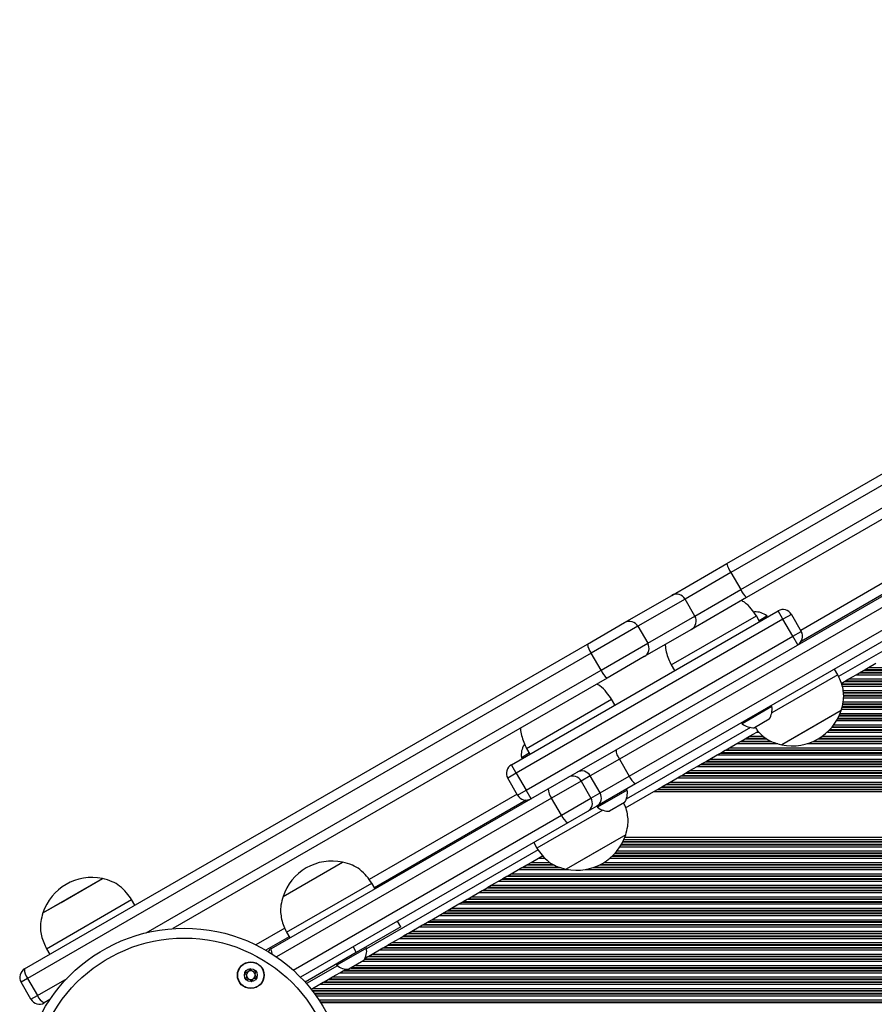
# Model space of a CAD drawing. Units: millimetres. Extents: x 504 to 13778, y 513 to 18132.
# Drawn here: x 5146 to 5407, y 8877 to 9177 of the extents above; entities that cross this region are included whole.
import ezdxf

# ---------------------------------------------------------------- set-up
doc = ezdxf.new("R2010")
doc.units = ezdxf.units.MM
doc.header["$LTSCALE"] = 100

msp = doc.modelspace()

# ---------------------------------------------------------------- linework, layer by layer
at = {"color": 7, "linetype": 'Continuous', "lineweight": 25}
for p, q in [((5707.94, 9177.31), (5384.91, 8990.81)), ((5714.4, 9160.26), (5396.45, 8976.69)), ((5362.36, 9011.19), (5457.61, 9066.18)), ((5458.99, 9063.52), (5363.59, 9008.44)), ((5366.59, 9003.24), (5461.99, 9058.32)), ((5463.61, 9055.79), (5368.36, 9000.8)), ((5328.53, 8954.36), (5442.96, 9020.43)), ((5444.24, 9017.7), (5329.57, 8951.5)), ((5332.57, 8946.3), (5447.24, 9012.51)), ((5448.96, 9010.04), (5334.53, 8943.97)), ((5345.57, 9001.5), (5362.36, 9011.19)), ((5363.59, 9008.44), (5349.6, 9000.36)), ((5363.59, 9008.44), (5366.59, 9003.24)), ((5331.17, 8993.19), (5345.57, 9001.5)), ((5349.6, 9000.36), (5335.2, 8992.05)), ((5352.6, 8995.17), (5349.6, 9000.36)), ((5368.36, 9000.8), (5351.57, 8991.11)), ((5352.6, 8995.17), (5366.59, 9003.24)), ((5296.59, 8949.78), (5378, 8996.78)), ((5338.2, 8986.85), (5352.6, 8995.17)), ((5345.39, 8980.26), (5371.37, 8995.26)), ((5345.39, 8980.26), (5371.37, 8995.26)), ((5370.62, 8996.33), (5370.83, 8996.45)), ((5372.37, 8993.53), (5371.37, 8995.26)), ((5372.37, 8993.53), (5371.37, 8995.26)), ((5372.18, 8993.86), (5374.56, 8995.23)), ((5374.75, 8994.9), (5374.56, 8995.23)), ((5379.5, 8994.18), (5378, 8996.78)), ((5382.1, 8995.68), (5379.5, 8994.18)), ((5382.1, 8995.68), (5385.1, 8990.49)), ((5379.5, 8994.18), (5298.09, 8947.18)), ((5319.78, 8986.61), (5331.17, 8993.19)), ((5335.2, 8992.05), (5320.97, 8983.83)), ((5335.2, 8992.05), (5338.2, 8986.85)), ((5382.5, 8988.99), (5379.5, 8994.18)), ((5301.09, 8941.99), (5382.5, 8988.99)), ((5351.57, 8991.11), (5337.17, 8982.79)), ((5382.5, 8988.99), (5385.1, 8990.49)), ((5384, 8986.39), (5382.5, 8988.99)), ((5148, 8887.43), (5319.78, 8986.61)), ((5323.97, 8978.63), (5338.2, 8986.85)), ((5320.97, 8983.83), (5148.93, 8884.5)), ((5323.97, 8978.63), (5320.97, 8983.83)), ((5337.17, 8982.79), (5325.78, 8976.22)), ((5345.39, 8980.26), (5346.39, 8978.53)), ((5345.39, 8980.26), (5346.39, 8978.53)), ((5404.61, 8978.86), (5405.65, 8979.46)), ((5405.65, 8979.46), (5407.88, 8980.75)), ((5325.78, 8976.22), (5193.27, 8899.71)), ((5396.2, 8977.26), (5376.07, 8965.65)), ((5396.2, 8977.26), (5395.2, 8978.99)), ((5399.59, 8975.96), (5401.82, 8977.25)), ((5401.82, 8977.25), (5402.86, 8977.84)), ((5402.86, 8977.84), (5403.14, 8978.01)), ((5403.14, 8978.01), (5404.33, 8978.7)), ((5404.33, 8978.7), (5404.61, 8978.86)), ((5397.29, 8974.63), (5398.27, 8975.2)), ((5398.27, 8975.2), (5398.55, 8975.36)), ((5398.55, 8975.36), (5399.59, 8975.96)), ((5301.22, 8954.76), (5327.2, 8969.76)), ((5301.22, 8954.76), (5327.2, 8969.76)), ((5328.2, 8968.03), (5327.2, 8969.76)), ((5328.2, 8968.03), (5327.2, 8969.76)), ((5376.12, 8967.54), (5367.02, 8962.29)), ((5376.12, 8967.54), (5375.93, 8967.87)), ((5397.3, 8966.35), (5379.11, 8955.85)), ((5397.3, 8966.35), (5387.05, 8960.43)), ((5366.83, 8962.62), (5367.02, 8962.29)), ((5375.3, 8963.7), (5370.76, 8961.07)), ((5369.54, 8961.16), (5331.67, 8939.29)), ((5368.24, 8957.86), (5369.28, 8958.46)), ((5369.28, 8958.46), (5371.51, 8959.75)), ((5371.51, 8959.75), (5371.94, 8959.99)), ((5387.05, 8960.43), (5379.11, 8955.85)), ((5300.46, 8955.82), (5300.67, 8955.95)), ((5363.21, 8954.96), (5365.45, 8956.25)), ((5365.45, 8956.25), (5366.49, 8956.84)), ((5366.49, 8956.84), (5366.76, 8957.01)), ((5366.76, 8957.01), (5367.96, 8957.7)), ((5367.96, 8957.7), (5368.24, 8957.86)), ((5299.65, 8951.98), (5302.03, 8953.36)), ((5301.22, 8954.76), (5302.22, 8953.03)), ((5301.22, 8954.76), (5302.22, 8953.03)), ((5316.63, 8947.49), (5328.53, 8954.36)), ((5357.15, 8951.46), (5359.39, 8952.75)), ((5359.39, 8952.75), (5360.42, 8953.34)), ((5360.42, 8953.34), (5360.7, 8953.51)), ((5360.7, 8953.51), (5361.9, 8954.2)), ((5361.9, 8954.2), (5362.18, 8954.36)), ((5362.18, 8954.36), (5363.21, 8954.96)), ((5298.09, 8947.18), (5296.59, 8949.78)), ((5299.65, 8951.98), (5299.84, 8951.65)), ((5329.57, 8951.5), (5320.65, 8946.35)), ((5329.57, 8951.5), (5332.57, 8946.3)), ((5351.09, 8947.96), (5353.32, 8949.25)), ((5353.32, 8949.25), (5354.36, 8949.84)), ((5354.36, 8949.84), (5354.64, 8950.01)), ((5354.64, 8950.01), (5355.84, 8950.7)), ((5355.84, 8950.7), (5356.11, 8950.86)), ((5356.11, 8950.86), (5357.15, 8951.46)), ((5298.09, 8947.18), (5295.5, 8945.68)), ((5298.09, 8947.18), (5301.09, 8941.99)), ((5313.87, 8945.9), (5316.63, 8947.49)), ((5320.65, 8946.35), (5317.89, 8944.76)), ((5323.65, 8941.15), (5320.65, 8946.35)), ((5323.65, 8941.15), (5332.57, 8946.3)), ((5347.26, 8945.75), (5348.3, 8946.34)), ((5348.3, 8946.34), (5348.58, 8946.51)), ((5348.58, 8946.51), (5349.77, 8947.2)), ((5349.77, 8947.2), (5350.05, 8947.36)), ((5350.05, 8947.36), (5351.09, 8947.96)), ((5298.5, 8940.49), (5295.5, 8945.68)), ((5307.86, 8942.43), (5313.87, 8945.9)), ((5317.89, 8944.76), (5308.87, 8939.55)), ((5317.89, 8944.76), (5320.89, 8939.56)), ((5334.53, 8943.97), (5322.63, 8937.1)), ((5342.52, 8943.01), (5343.71, 8943.7)), ((5343.71, 8943.7), (5343.99, 8943.86)), ((5343.99, 8943.86), (5345.03, 8944.46)), ((5345.03, 8944.46), (5347.26, 8945.75)), ((5223.35, 8893.64), (5307.86, 8942.43)), ((5298.31, 8940.81), (5253.14, 8914.74)), ((5298.5, 8940.49), (5301.09, 8941.99)), ((5302.59, 8939.39), (5301.09, 8941.99)), ((5320.89, 8939.56), (5323.65, 8941.15)), ((5331.95, 8942.04), (5322.86, 8936.79)), ((5331.47, 8936.63), (5340.08, 8941.6)), ((5331.95, 8942.04), (5331.76, 8942.37)), ((5340.08, 8941.6), (5341.2, 8942.25)), ((5341.2, 8942.25), (5342.24, 8942.84)), ((5342.24, 8942.84), (5342.52, 8943.01)), ((5311.87, 8934.35), (5308.87, 8939.55)), ((5311.87, 8934.35), (5320.89, 8939.56)), ((5322.67, 8937.12), (5322.86, 8936.79)), ((5331.14, 8938.2), (5326.59, 8935.57)), ((5324.52, 8935.88), (5304.4, 8924.26)), ((5319.87, 8935.51), (5313.86, 8932.03)), ((5322.63, 8937.1), (5319.87, 8935.51)), ((5313.86, 8932.03), (5232.2, 8884.89)), ((5331.48, 8928.35), (5313.29, 8917.85)), ((5331.48, 8928.35), (5321.23, 8922.43)), ((5303.4, 8925.99), (5304.4, 8924.26)), ((5304.77, 8923.76), (5252.39, 8893.52)), ((5321.23, 8922.43), (5313.29, 8917.85)), ((5226.88, 8909.53), (5245.06, 8920.03)), ((5226.88, 8909.53), (5245.06, 8920.03)), ((5300.08, 8918.5), (5301.27, 8919.19)), ((5301.27, 8919.19), (5301.55, 8919.35)), ((5301.55, 8919.35), (5302.59, 8919.95)), ((5302.59, 8919.95), (5304.82, 8921.24)), ((5304.82, 8921.24), (5305.86, 8921.84)), ((5295.49, 8915.85), (5296.52, 8916.45)), ((5296.52, 8916.45), (5298.76, 8917.74)), ((5298.76, 8917.74), (5299.8, 8918.34)), ((5299.8, 8918.34), (5300.08, 8918.5)), ((5153.56, 8904.5), (5171.75, 8915)), ((5159.15, 8907.73), (5171.75, 8915)), ((5227.98, 8898.62), (5253.96, 8913.62)), ((5254.96, 8911.89), (5253.96, 8913.62)), ((5290.46, 8912.95), (5292.7, 8914.24)), ((5292.7, 8914.24), (5293.73, 8914.84)), ((5293.73, 8914.84), (5294.01, 8915)), ((5294.01, 8915), (5295.21, 8915.69)), ((5295.21, 8915.69), (5295.49, 8915.85)), ((5284.4, 8909.45), (5286.63, 8910.74)), ((5286.63, 8910.74), (5287.67, 8911.34)), ((5287.67, 8911.34), (5287.95, 8911.5)), ((5287.95, 8911.5), (5289.15, 8912.19)), ((5289.15, 8912.19), (5289.43, 8912.35)), ((5289.43, 8912.35), (5290.46, 8912.95)), ((5153.56, 8904.5), (5159.15, 8907.73)), ((5154.67, 8893.59), (5180.65, 8908.59)), ((5181.65, 8906.86), (5180.65, 8908.59)), ((5278.34, 8905.95), (5280.57, 8907.24)), ((5280.57, 8907.24), (5281.61, 8907.84)), ((5281.61, 8907.84), (5281.89, 8908)), ((5281.89, 8908), (5283.08, 8908.69)), ((5283.08, 8908.69), (5283.36, 8908.85)), ((5283.36, 8908.85), (5284.4, 8909.45)), ((5274.51, 8903.74), (5275.55, 8904.34)), ((5275.55, 8904.34), (5275.83, 8904.5)), ((5275.83, 8904.5), (5277.02, 8905.19)), ((5277.02, 8905.19), (5277.3, 8905.35)), ((5277.3, 8905.35), (5278.34, 8905.95)), ((5262.86, 8900.28), (5261.86, 8902.02)), ((5269.76, 8901), (5270.96, 8901.69)), ((5270.96, 8901.69), (5271.24, 8901.85)), ((5271.24, 8901.85), (5272.28, 8902.45)), ((5272.28, 8902.45), (5274.51, 8903.74)), ((5227.41, 8899.88), (5218.56, 8894.77)), ((5227.98, 8898.62), (5228.98, 8896.89)), ((5262.86, 8900.28), (5249.25, 8892.42)), ((5263.7, 8897.5), (5264.9, 8898.19)), ((5264.9, 8898.19), (5265.18, 8898.35)), ((5265.18, 8898.35), (5266.21, 8898.95)), ((5266.21, 8898.95), (5268.45, 8900.24)), ((5268.45, 8900.24), (5269.49, 8900.84)), ((5269.49, 8900.84), (5269.76, 8901)), ((5259.11, 8894.85), (5260.15, 8895.45)), ((5260.15, 8895.45), (5262.39, 8896.74)), ((5262.39, 8896.74), (5263.42, 8897.34)), ((5263.42, 8897.34), (5263.7, 8897.5)), ((5154.67, 8893.59), (5155.67, 8891.86)), ((5249.25, 8892.42), (5233.6, 8883.39)), ((5252.36, 8893.78), (5243.27, 8888.53)), ((5248.25, 8894.16), (5249.25, 8892.42)), ((5252.36, 8893.78), (5252.17, 8894.11)), ((5254.09, 8891.95), (5256.32, 8893.24)), ((5256.32, 8893.24), (5257.36, 8893.84)), ((5257.36, 8893.84), (5257.64, 8894)), ((5257.64, 8894), (5258.84, 8894.69)), ((5258.84, 8894.69), (5259.11, 8894.85)), ((5251.55, 8889.94), (5247, 8887.31)), ((5251.96, 8890.72), (5252.77, 8891.19)), ((5252.77, 8891.19), (5253.05, 8891.35)), ((5253.05, 8891.35), (5254.09, 8891.95)), ((5243.48, 8888.37), (5234.02, 8882.91)), ((5241.97, 8884.95), (5244.2, 8886.24)), ((5243.08, 8888.86), (5243.27, 8888.53)), ((5244.2, 8886.24), (5245.24, 8886.84)), ((5245.24, 8886.84), (5245.52, 8887)), ((5245.52, 8887), (5246.11, 8887.35)), ((5148.93, 8884.5), (5146.9, 8883.33)), ((5149.9, 8878.14), (5146.9, 8883.33)), ((5148.93, 8884.5), (5151.93, 8879.31)), ((5238.14, 8882.74), (5239.17, 8883.34)), ((5239.17, 8883.34), (5239.45, 8883.5)), ((5239.45, 8883.5), (5240.65, 8884.19)), ((5240.65, 8884.19), (5240.93, 8884.35)), ((5240.93, 8884.35), (5241.97, 8884.95)), ((5235.45, 8881.19), (5235.9, 8881.45)), ((5235.9, 8881.45), (5238.14, 8882.74)), ((5149.9, 8878.14), (5151.93, 8879.31)), ((5155.72, 8878.03), (5154, 8877.04))]:
    msp.add_line(p, q, dxfattribs=at)
at = {"color": 8, "linetype": 'Continuous', "lineweight": 25}
for p, q in [((5710.77, 9175.49), (5385.07, 8987.44)), ((5405.65, 8979.46), (5905.44, 8979.46)), ((5185.06, 8898.44), (5323.97, 8978.63)), ((5401.82, 8977.25), (5905.44, 8977.25)), ((5402.86, 8977.84), (5905.44, 8977.84)), ((5403.14, 8978.01), (5905.44, 8978.01)), ((5404.33, 8978.7), (5905.44, 8978.7)), ((5404.61, 8978.86), (5905.44, 8978.86)), ((5397.33, 8974.51), (5905.44, 8974.51)), ((5397.38, 8974.34), (5905.44, 8974.34)), ((5397.58, 8973.75), (5905.44, 8973.75)), ((5398.27, 8975.2), (5905.44, 8975.2)), ((5398.55, 8975.36), (5905.44, 8975.36)), ((5399.59, 8975.96), (5905.44, 8975.96)), ((5397.84, 8972.46), (5905.44, 8972.46)), ((5397.93, 8971.86), (5905.44, 8971.86)), ((5397.95, 8971.7), (5905.44, 8971.7)), ((5397.97, 8970.25), (5905.44, 8970.25)), ((5397.99, 8970.84), (5905.44, 8970.84)), ((5398, 8971.01), (5905.44, 8971.01)), ((5397.53, 8967.34), (5905.44, 8967.34)), ((5397.57, 8967.51), (5905.44, 8967.51)), ((5397.73, 8968.2), (5905.44, 8968.2)), ((5397.77, 8968.36), (5905.44, 8968.36)), ((5397.91, 8968.96), (5905.44, 8968.96)), ((5396.65, 8964.7), (5905.44, 8964.7)), ((5396.72, 8964.86), (5905.44, 8964.86)), ((5396.97, 8965.46), (5905.44, 8965.46)), ((5397.39, 8966.75), (5905.44, 8966.75)), ((5394.43, 8961.2), (5905.44, 8961.2)), ((5394.57, 8961.36), (5905.44, 8961.36)), ((5395.03, 8961.96), (5905.44, 8961.96)), ((5395.88, 8963.25), (5905.44, 8963.25)), ((5396.22, 8963.84), (5905.44, 8963.84)), ((5396.31, 8964.01), (5905.44, 8964.01)), ((5369.28, 8958.46), (5373.53, 8958.46)), ((5371.51, 8959.75), (5372.19, 8959.75)), ((5391.48, 8958.46), (5905.44, 8958.46)), ((5393.06, 8959.75), (5905.44, 8959.75)), ((5393.67, 8960.34), (5905.44, 8960.34)), ((5393.82, 8960.51), (5905.44, 8960.51)), ((5365.45, 8956.25), (5377.88, 8956.25)), ((5366.49, 8956.84), (5376.06, 8956.84)), ((5366.76, 8957.01), (5375.78, 8957.01)), ((5367.96, 8957.7), (5374.61, 8957.7)), ((5368.24, 8957.86), (5374.34, 8957.86)), ((5387.03, 8956.25), (5905.44, 8956.25)), ((5388.63, 8956.84), (5905.44, 8956.84)), ((5388.99, 8957.01), (5905.44, 8957.01)), ((5390.3, 8957.7), (5905.44, 8957.7)), ((5390.57, 8957.86), (5905.44, 8957.86)), ((5359.39, 8952.75), (5905.44, 8952.75)), ((5360.42, 8953.34), (5905.44, 8953.34)), ((5360.7, 8953.51), (5905.44, 8953.51)), ((5361.9, 8954.2), (5905.44, 8954.2)), ((5362.18, 8954.36), (5905.44, 8954.36)), ((5363.21, 8954.96), (5905.44, 8954.96)), ((5353.32, 8949.25), (5905.44, 8949.25)), ((5354.36, 8949.84), (5905.44, 8949.84)), ((5354.64, 8950.01), (5905.44, 8950.01)), ((5355.84, 8950.7), (5905.44, 8950.7)), ((5356.11, 8950.86), (5905.44, 8950.86)), ((5357.15, 8951.46), (5905.44, 8951.46)), ((5348.3, 8946.34), (5905.44, 8946.34)), ((5348.58, 8946.51), (5905.44, 8946.51)), ((5349.77, 8947.2), (5905.44, 8947.2)), ((5350.05, 8947.36), (5905.44, 8947.36)), ((5351.09, 8947.96), (5905.44, 8947.96)), ((5343.71, 8943.7), (5905.44, 8943.7)), ((5343.99, 8943.86), (5905.44, 8943.86)), ((5345.03, 8944.46), (5905.44, 8944.46)), ((5347.26, 8945.75), (5905.44, 8945.75)), ((5340.08, 8941.6), (5905.44, 8941.6)), ((5341.2, 8942.25), (5905.44, 8942.25)), ((5342.24, 8942.84), (5905.44, 8942.84)), ((5342.52, 8943.01), (5905.44, 8943.01)), ((5308.87, 8939.55), (5224.89, 8891.06)), ((5301.14, 8938.99), (5254.77, 8912.22)), ((5229.95, 8887.05), (5311.87, 8934.35)), ((5330.12, 8925.34), (5905.44, 8925.34)), ((5330.21, 8925.5), (5905.44, 8925.5)), ((5330.58, 8926.19), (5905.44, 8926.19)), ((5330.66, 8926.35), (5905.44, 8926.35)), ((5330.94, 8926.95), (5905.44, 8926.95)), ((5331.21, 8927.6), (5905.44, 8927.6)), ((5328.18, 8922.69), (5905.44, 8922.69)), ((5328.32, 8922.85), (5905.44, 8922.85)), ((5328.82, 8923.45), (5905.44, 8923.45)), ((5329.75, 8924.74), (5905.44, 8924.74)), ((5301.27, 8919.19), (5309.65, 8919.19)), ((5301.55, 8919.35), (5309.37, 8919.35)), ((5302.59, 8919.95), (5308.36, 8919.95)), ((5304.82, 8921.24), (5306.9, 8921.24)), ((5305.86, 8921.84), (5306.28, 8921.84)), ((5323.56, 8919.19), (5905.44, 8919.19)), ((5323.87, 8919.35), (5905.44, 8919.35)), ((5324.91, 8919.95), (5905.44, 8919.95)), ((5326.67, 8921.24), (5905.44, 8921.24)), ((5327.34, 8921.84), (5905.44, 8921.84)), ((5327.51, 8922), (5905.44, 8922)), ((5296.52, 8916.45), (5905.44, 8916.45)), ((5298.76, 8917.74), (5313.88, 8917.74)), ((5299.8, 8918.34), (5311.76, 8918.34)), ((5300.08, 8918.5), (5311.25, 8918.5)), ((5319.11, 8917.74), (5905.44, 8917.74)), ((5321.51, 8918.34), (5905.44, 8918.34)), ((5321.97, 8918.5), (5905.44, 8918.5)), ((5292.7, 8914.24), (5905.44, 8914.24)), ((5293.73, 8914.84), (5905.44, 8914.84)), ((5294.01, 8915), (5905.44, 8915)), ((5295.21, 8915.69), (5905.44, 8915.69)), ((5295.49, 8915.85), (5905.44, 8915.85)), ((5286.63, 8910.74), (5905.44, 8910.74)), ((5287.67, 8911.34), (5905.44, 8911.34)), ((5287.95, 8911.5), (5905.44, 8911.5)), ((5289.15, 8912.19), (5905.44, 8912.19)), ((5289.43, 8912.35), (5905.44, 8912.35)), ((5290.46, 8912.95), (5905.44, 8912.95)), ((5280.57, 8907.24), (5905.44, 8907.24)), ((5281.61, 8907.84), (5905.44, 8907.84)), ((5281.89, 8908), (5905.44, 8908)), ((5283.08, 8908.69), (5905.44, 8908.69)), ((5283.36, 8908.85), (5905.44, 8908.85)), ((5284.4, 8909.45), (5905.44, 8909.45)), ((5275.55, 8904.34), (5905.44, 8904.34)), ((5275.83, 8904.5), (5905.44, 8904.5)), ((5277.02, 8905.19), (5905.44, 8905.19)), ((5277.3, 8905.35), (5905.44, 8905.35)), ((5278.34, 8905.95), (5905.44, 8905.95)), ((5270.96, 8901.69), (5905.44, 8901.69)), ((5271.24, 8901.85), (5905.44, 8901.85)), ((5272.28, 8902.45), (5905.44, 8902.45)), ((5274.51, 8903.74), (5905.44, 8903.74)), ((5264.9, 8898.19), (5905.44, 8898.19)), ((5265.18, 8898.35), (5905.44, 8898.35)), ((5266.21, 8898.95), (5905.44, 8898.95)), ((5268.45, 8900.24), (5905.44, 8900.24)), ((5269.49, 8900.84), (5905.44, 8900.84)), ((5269.76, 8901), (5905.44, 8901)), ((5228.79, 8897.22), (5221.67, 8893.1)), ((5260.15, 8895.45), (5905.44, 8895.45)), ((5262.39, 8896.74), (5905.44, 8896.74)), ((5263.42, 8897.34), (5905.44, 8897.34)), ((5263.7, 8897.5), (5905.44, 8897.5)), ((5256.32, 8893.24), (5905.44, 8893.24)), ((5257.36, 8893.84), (5905.44, 8893.84)), ((5257.64, 8894), (5905.44, 8894)), ((5258.84, 8894.69), (5905.44, 8894.69)), ((5259.11, 8894.85), (5905.44, 8894.85)), ((5251.21, 8889.74), (5905.44, 8889.74)), ((5251.78, 8890.34), (5905.44, 8890.34)), ((5251.86, 8890.5), (5905.44, 8890.5)), ((5252.77, 8891.19), (5905.44, 8891.19)), ((5253.05, 8891.35), (5905.44, 8891.35)), ((5254.09, 8891.95), (5905.44, 8891.95)), ((5244.2, 8886.24), (5905.44, 8886.24)), ((5245.24, 8886.84), (5905.44, 8886.84)), ((5245.52, 8887), (5905.44, 8887)), ((5247.66, 8887.69), (5905.44, 8887.69)), ((5247.93, 8887.85), (5905.44, 8887.85)), ((5248.97, 8888.45), (5905.44, 8888.45)), ((5151.93, 8879.31), (5160.94, 8884.51)), ((5239.17, 8883.34), (5905.44, 8883.34)), ((5239.45, 8883.5), (5905.44, 8883.5)), ((5240.65, 8884.19), (5905.44, 8884.19)), ((5240.93, 8884.35), (5905.44, 8884.35)), ((5241.97, 8884.95), (5905.44, 8884.95)), ((5235.72, 8880.85), (5905.44, 8880.85)), ((5235.85, 8880.69), (5905.44, 8880.69)), ((5235.9, 8881.45), (5905.44, 8881.45)), ((5236.37, 8880), (5905.44, 8880)), ((5238.14, 8882.74), (5905.44, 8882.74)), ((5236.49, 8879.84), (5905.44, 8879.84)), ((5236.93, 8879.24), (5905.44, 8879.24)), ((5237.83, 8877.95), (5905.44, 8877.95)), ((5238.22, 8877.35), (5905.44, 8877.35)), ((5238.33, 8877.19), (5905.44, 8877.19))]:
    msp.add_line(p, q, dxfattribs=at)
at = {"color": 8, "linetype": 'Continuous', "lineweight": 25, "flags": 128}
msp.add_lwpolyline([(5223.35, 8893.64), (5223.25, 8893.51), (5223.21, 8893.29), (5223.24, 8892.99), (5223.33, 8892.61), (5223.47, 8892.17), (5223.56, 8891.95)], dxfattribs=at)
at = {"color": 7, "linetype": 'Continuous', "lineweight": 25}
for centre, radius in [((5196.75, 8850.34), 49.5), ((5196.75, 8850.34), 46.5), ((5217.05, 8885.5), 4.1), ((5217.05, 8885.5), 4), ((5217.05, 8885.5), 1.97)]:
    msp.add_circle(centre, radius, dxfattribs=at)
for centre, radius, start, end in [((5369.76, 9012.86), 7.59, 192.6937, 215.6112), ((5347.02, 8998.91), 2.96, 29.2659, 119.2466), ((5373.5, 9006.38), 7.59, 204.3888, 227.3063), ((5350.06, 8993.65), 2.96, 300.7534, 30.7341), ((5371.06, 8990.81), 5.65, 51.6102, 92.2991), ((5379.5, 8994.18), 3, 30, 120), ((5332.62, 8990.6), 2.96, 29.2659, 119.2466), ((5382.5, 8988.99), 3, 300, 30), ((5326.18, 8987.69), 6.49, 189.604, 216.5398), ((5335.66, 8985.34), 2.96, 300.7534, 30.7341), ((5329.92, 8981.22), 6.49, 203.4602, 230.396), ((5370.53, 8966.72), 5.65, 327.7009, 8.3898), ((5382.31, 8971.31), 15.78, 258.2911, 341.7089), ((5370.53, 8966.72), 5.65, 231.6102, 272.2991), ((5305.24, 8952.81), 5.65, 147.7009, 188.3898), ((5333.27, 8954.47), 4.74, 181.3515, 218.8222), ((5298.09, 8947.18), 3, 120, 210), ((5315.31, 8943.32), 2.96, 29.1493, 119.1232), ((5318.07, 8944.91), 2.96, 29.1493, 119.1232), ((5336.99, 8948.02), 4.74, 201.1778, 238.6485), ((5301.09, 8941.99), 3, 210, 300), ((5312.34, 8942.39), 4.48, 179.4901, 219.2883), ((5321.11, 8939.63), 2.96, 300.8768, 30.8507), ((5326.36, 8941.22), 5.65, 327.7009, 8.3898), ((5318.36, 8938.04), 2.96, 300.8768, 30.8507), ((5316.06, 8935.94), 4.48, 200.7117, 240.5099), ((5326.36, 8941.22), 5.65, 231.6102, 272.2991), ((5316.5, 8933.31), 15.78, 258.2911, 341.7089), ((5241.86, 8904.58), 15.78, 78.2911, 120), ((5241.86, 8904.58), 15.78, 120, 161.7089), ((5168.55, 8899.55), 15.78, 78.2911, 161.7089), ((5224.85, 8891.04), 3, 120, 146.4137), ((5246.77, 8892.96), 5.65, 327.7009, 8.3898), ((5149.5, 8884.83), 3, 120, 210), ((5151.97, 8887.08), 3.98, 174.9867, 220.3252), ((5217.05, 8885.5), 1.32, 127.7799, 187.7799), ((5217.05, 8885.5), 1.32, 67.7799, 127.7799), ((5217.05, 8885.5), 1.32, 7.7799, 67.7799), ((5246.77, 8892.96), 5.65, 231.6102, 272.2991), ((5217.05, 8885.5), 1.32, 187.7799, 247.7799), ((5217.05, 8885.5), 1.32, 247.7799, 307.7799), ((5217.05, 8885.5), 1.32, 307.7799, 7.7799), ((5152.5, 8879.64), 3, 210, 300), ((5155.68, 8880.65), 3.98, 199.6748, 245.0133)]:
    msp.add_arc(centre, radius, start, end, dxfattribs=at)
for points, knots in [([(5371.37, 8995.26), (5370.87, 8995.97), (5369.81, 8997.48), (5368.29, 8999.11), (5367.13, 8999.75), (5366.83, 8999.91)], [0, 0, 0, 0, 0.3987451, 0.84229, 1, 1, 1, 1]), ([(5371.37, 8995.26), (5370.87, 8995.97), (5369.81, 8997.48), (5368.29, 8999.11), (5367.13, 8999.75), (5366.83, 8999.91)], [0, 0, 0, 0, 0.398745, 0.84229, 1, 1, 1, 1]), ([(5343.58, 8986.49), (5343.58, 8986.41), (5343.54, 8985.64), (5343.85, 8984.15), (5344.48, 8982.15), (5345.1, 8980.87), (5345.39, 8980.26)], [0, 0, 0, 0, 0.038899, 0.352041, 0.689025, 1, 1, 1, 1]), ([(5343.58, 8986.49), (5343.58, 8986.41), (5343.54, 8985.64), (5343.85, 8984.15), (5344.48, 8982.15), (5345.1, 8980.87), (5345.39, 8980.26)], [0, 0, 0, 0, 0.038899, 0.352041, 0.689025, 1, 1, 1, 1]), ([(5397.3, 8966.35), (5397.54, 8967.22), (5397.99, 8968.83), (5398.09, 8971.2), (5397.77, 8973.38), (5397.1, 8975.37), (5396.49, 8976.65), (5396.2, 8977.26)], [0, 0, 0, 0, 0.238994, 0.443188, 0.624607, 0.819837, 1, 1, 1, 1]), ([(5327.2, 8969.76), (5326.7, 8970.47), (5325.65, 8971.98), (5324.12, 8973.61), (5322.96, 8974.25), (5322.66, 8974.41)], [0, 0, 0, 0, 0.3987451, 0.84229, 1, 1, 1, 1]), ([(5327.2, 8969.76), (5326.7, 8970.47), (5325.65, 8971.98), (5324.12, 8973.61), (5322.96, 8974.25), (5322.66, 8974.41)], [0, 0, 0, 0, 0.398745, 0.84229, 1, 1, 1, 1]), ([(5370.99, 8961.21), (5371.24, 8960.85), (5372.05, 8959.7), (5373.73, 8958.11), (5376.23, 8956.61), (5378.1, 8956.12), (5379.11, 8955.85)], [0, 0, 0, 0, 0.1312515, 0.4230467, 0.6859743, 1, 1, 1, 1]), ([(5299.42, 8960.99), (5299.41, 8960.91), (5299.37, 8960.14), (5299.68, 8958.65), (5300.32, 8956.65), (5300.93, 8955.37), (5301.22, 8954.76)], [0, 0, 0, 0, 0.038899, 0.352041, 0.689025, 1, 1, 1, 1]), ([(5299.42, 8960.99), (5299.41, 8960.91), (5299.37, 8960.14), (5299.68, 8958.65), (5300.32, 8956.65), (5300.93, 8955.37), (5301.22, 8954.76)], [0, 0, 0, 0, 0.038899, 0.352041, 0.689025, 1, 1, 1, 1]), ([(5331.48, 8928.35), (5331.72, 8929.22), (5332.18, 8930.83), (5332.27, 8933.2), (5331.94, 8935.37), (5331.43, 8936.97), (5331.02, 8937.85), (5330.92, 8938.07)], [0, 0, 0, 0, 0.270251, 0.501151, 0.706296, 0.92706, 1, 1, 1, 1]), ([(5304.4, 8924.26), (5304.89, 8923.54), (5305.94, 8922.03), (5307.9, 8920.11), (5310.42, 8918.61), (5312.28, 8918.12), (5313.29, 8917.85)], [0, 0, 0, 0, 0.231924, 0.489905, 0.722364, 1, 1, 1, 1]), ([(5253.96, 8913.62), (5253.47, 8914.34), (5252.42, 8915.86), (5250.46, 8917.78), (5247.94, 8919.27), (5246.08, 8919.76), (5245.06, 8920.03)], [0, 0, 0, 0, 0.231924, 0.489905, 0.722364, 1, 1, 1, 1]), ([(5180.65, 8908.59), (5180.15, 8909.31), (5179.1, 8910.83), (5177.14, 8912.74), (5174.63, 8914.24), (5172.76, 8914.73), (5171.75, 8915)], [0, 0, 0, 0, 0.2319241, 0.4899055, 0.7223644, 1, 1, 1, 1]), ([(5226.88, 8909.53), (5226.63, 8908.66), (5226.18, 8907.05), (5226.09, 8904.68), (5226.41, 8902.51), (5227.08, 8900.51), (5227.69, 8899.23), (5227.98, 8898.62)], [0, 0, 0, 0, 0.238994, 0.443188, 0.6246066, 0.8198371, 1, 1, 1, 1]), ([(5153.56, 8904.5), (5153.32, 8903.63), (5152.87, 8902.02), (5152.78, 8899.65), (5153.1, 8897.47), (5153.77, 8895.48), (5154.37, 8894.2), (5154.67, 8893.59)], [0, 0, 0, 0, 0.238994, 0.443188, 0.624607, 0.819837, 1, 1, 1, 1]), ([(5216.78, 8887.45), (5216.77, 8887.45), (5216.75, 8887.44), (5216.73, 8887.41), (5216.67, 8887.33), (5216.58, 8887.07), (5216.45, 8886.71), (5216.11, 8886.42), (5215.75, 8886.35), (5215.48, 8886.33), (5215.31, 8886.3), (5215.25, 8886.28), (5215.23, 8886.26), (5215.22, 8886.25), (5215.22, 8886.24)], [0, 0, 0, 0, 0.012047, 0.026509, 0.056165, 0.153106, 0.406064, 0.574479, 0.747564, 0.901675, 0.962717, 0.979959, 0.993767, 1, 1, 1, 1]), ([(5215.22, 8886.24), (5215.22, 8886.23), (5215.21, 8886.22), (5215.23, 8886.17), (5215.33, 8886.01), (5215.56, 8885.76), (5215.81, 8885.33), (5215.69, 8884.84), (5215.53, 8884.54), (5215.47, 8884.36), (5215.48, 8884.31), (5215.48, 8884.29), (5215.49, 8884.29)], [0, 0, 0, 0, 0.011122, 0.024216, 0.071275, 0.271789, 0.5, 0.728211, 0.928725, 0.975784, 0.988878, 1, 1, 1, 1]), ([(5218.61, 8886.71), (5218.61, 8886.71), (5218.6, 8886.72), (5218.58, 8886.73), (5218.55, 8886.73), (5218.49, 8886.74), (5218.33, 8886.72), (5218.07, 8886.67), (5217.7, 8886.64), (5217.3, 8886.83), (5217.08, 8887.14), (5216.92, 8887.36), (5216.84, 8887.44), (5216.8, 8887.45), (5216.79, 8887.45), (5216.78, 8887.45)], [0, 0, 0, 0, 0.006232, 0.017772, 0.031678, 0.048364, 0.098405, 0.252507, 0.42558, 0.593984, 0.846925, 0.94386, 0.980024, 0.990645, 1, 1, 1, 1]), ([(5218.88, 8884.75), (5218.88, 8884.76), (5218.88, 8884.77), (5218.87, 8884.82), (5218.77, 8884.98), (5218.54, 8885.23), (5218.29, 8885.67), (5218.41, 8886.15), (5218.56, 8886.45), (5218.62, 8886.63), (5218.62, 8886.68), (5218.61, 8886.7), (5218.61, 8886.71)], [0, 0, 0, 0, 0.011122, 0.024216, 0.071275, 0.271789, 0.5, 0.728211, 0.928725, 0.975784, 0.988878, 1, 1, 1, 1]), ([(5215.49, 8884.29), (5215.49, 8884.28), (5215.5, 8884.27), (5215.52, 8884.26), (5215.55, 8884.26), (5215.61, 8884.26), (5215.77, 8884.28), (5216.03, 8884.33), (5216.39, 8884.35), (5216.8, 8884.17), (5217.02, 8883.85), (5217.18, 8883.63), (5217.26, 8883.56), (5217.29, 8883.54), (5217.31, 8883.54), (5217.32, 8883.54)], [0, 0, 0, 0, 0.0062323, 0.0177721, 0.0316777, 0.0483645, 0.0984054, 0.2525065, 0.42558, 0.5939843, 0.8469253, 0.9438597, 0.9800242, 0.9906448, 1, 1, 1, 1]), ([(5217.32, 8883.54), (5217.32, 8883.54), (5217.34, 8883.55), (5217.37, 8883.58), (5217.42, 8883.67), (5217.51, 8883.92), (5217.64, 8884.28), (5217.99, 8884.57), (5218.34, 8884.64), (5218.62, 8884.67), (5218.79, 8884.69), (5218.85, 8884.72), (5218.87, 8884.73), (5218.88, 8884.74), (5218.88, 8884.75)], [0, 0, 0, 0, 0.012047, 0.026509, 0.056165, 0.153106, 0.406064, 0.574479, 0.747564, 0.901675, 0.962717, 0.979959, 0.993767, 1, 1, 1, 1])]:
    msp.add_open_spline(points, degree=3, knots=knots, dxfattribs=at)

doc.saveas('drawing.dxf')
